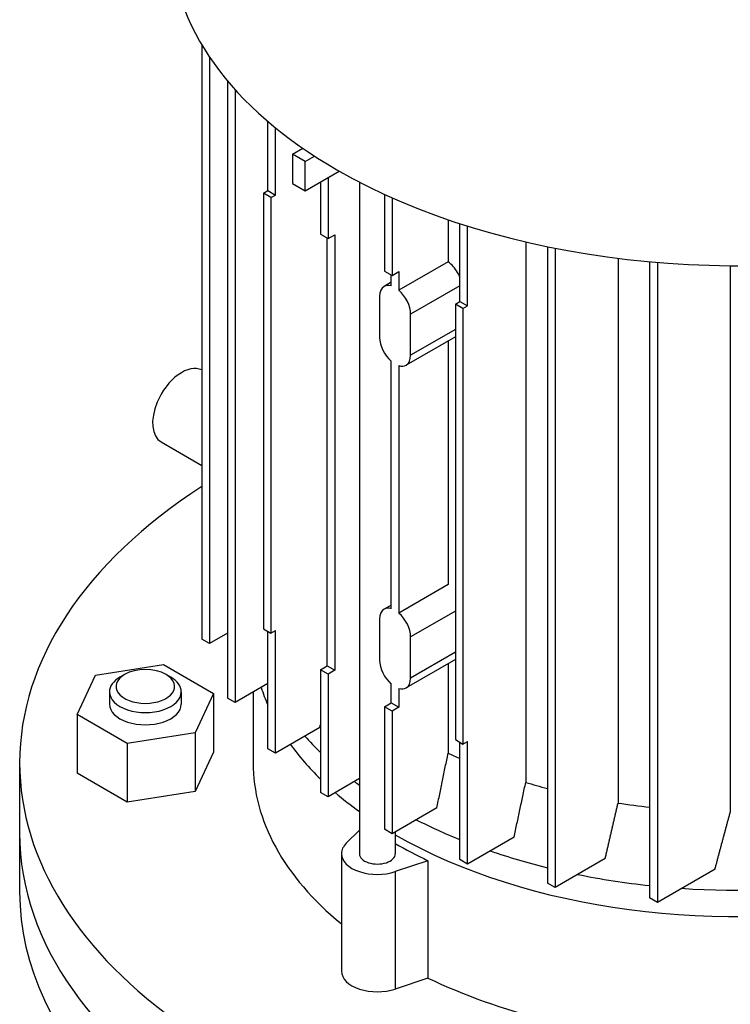
# Model space of a CAD drawing. Extents: x 113 to 3827, y -692 to 1987.
# Drawn here: x 3295 to 3394, y 675 to 812 of the extents above; entities that cross this region are included whole.
import ezdxf

# ---------------------------------------------------------------- set-up
doc = ezdxf.new("R2010")
doc.units = 0
doc.header["$MEASUREMENT"] = 0
doc.layers.add('View', color=7, linetype='Continuous')

msp = doc.modelspace()

# ---------------------------------------------------------------- linework, layer by layer
at = {"layer": 'View'}
for p, q in [((3320.04, 808.95), (3320.04, 726.25)), ((3321.1, 807.28), (3321.1, 725.64)), ((3323.62, 803.93), (3323.62, 718.04)), ((3324.68, 802.71), (3324.68, 717.42)), ((3329.25, 788.65), (3329.25, 798.28)), ((3330.31, 788.03), (3330.31, 797.39)), ((3332.68, 793.73), (3334.11, 794.55)), ((3332.68, 793.73), (3332.68, 789.65)), ((3334.45, 792.71), (3332.68, 793.73)), ((3334.45, 792.71), (3335.74, 793.46)), ((3334.45, 788.63), (3334.45, 792.71)), ((3334.45, 788.63), (3339.19, 791.36)), ((3337.62, 790.46), (3337.62, 781.97)), ((3332.68, 789.65), (3334.45, 788.63)), ((3336.56, 789.85), (3336.56, 782.58)), ((3341.99, 789.84), (3341.99, 696.4)), ((3328.62, 788.28), (3329.25, 788.65)), ((3329.68, 787.67), (3328.62, 788.28)), ((3328.62, 788.28), (3328.62, 727.7)), ((3329.25, 788.65), (3330.31, 788.03)), ((3329.68, 787.67), (3330.31, 788.03)), ((3329.68, 787.67), (3329.68, 727.09)), ((3345.47, 788.14), (3345.47, 777.44)), ((3346.53, 787.66), (3346.53, 776.82)), ((3354.34, 784.6), (3354.34, 778.73)), ((3355.98, 773.21), (3355.98, 784.05)), ((3357.04, 772.6), (3357.04, 783.71)), ((3336.56, 782.58), (3337.62, 781.97)), ((3337.62, 781.97), (3338.58, 782.52)), ((3338.58, 782.52), (3338.58, 721.94)), ((3337.52, 722.55), (3337.52, 782.02)), ((3365.15, 781.51), (3365.15, 706.32)), ((3368.17, 780.84), (3368.17, 692.32)), ((3369.23, 780.63), (3369.23, 691.7)), ((3354.34, 778.73), (3347.49, 774.78)), ((3378, 779.22), (3378, 703.45)), ((3382.4, 778.75), (3382.4, 690.25)), ((3383.47, 778.66), (3383.47, 689.63)), ((3393.63, 778.2), (3393.63, 702.19)), ((3345.47, 777.44), (3346.53, 776.82)), ((3346.43, 775.39), (3346.43, 776.88)), ((3346.53, 776.82), (3347.49, 777.38)), ((3347.49, 777.38), (3347.49, 774.78)), ((3346.43, 775.9), (3345.43, 775.32)), ((3355.98, 775.42), (3349.12, 771.46)), ((3344.81, 773.95), (3344.81, 768.23)), ((3355.35, 772.85), (3355.98, 773.21)), ((3356.41, 772.24), (3355.35, 772.85)), ((3355.35, 772.85), (3355.35, 712.27)), ((3355.98, 773.21), (3357.04, 772.6)), ((3356.41, 772.24), (3357.04, 772.6)), ((3349.12, 765.74), (3349.12, 771.46)), ((3356.41, 772.24), (3356.41, 711.65)), ((3355.35, 769.34), (3349.12, 765.74)), ((3355.35, 768.32), (3348.5, 764.37)), ((3354.34, 767.74), (3354.34, 733.83)), ((3346.43, 730.48), (3346.43, 764.91)), ((3347.49, 764.3), (3347.49, 729.87)), ((3314.39, 753.68), (3320.04, 750.42)), ((3354.34, 733.83), (3347.49, 729.87)), ((3346.43, 730.99), (3345.43, 730.41)), ((3355.35, 730.15), (3349.12, 726.55)), ((3344.81, 729.04), (3344.81, 723.33)), ((3328.62, 727.7), (3329.68, 727.09)), ((3329.68, 727.09), (3330.31, 727.45)), ((3330.31, 710.39), (3330.31, 727.45)), ((3321.1, 725.64), (3320.04, 726.25)), ((3323.62, 727.1), (3321.1, 725.64)), ((3329.25, 711), (3329.25, 727.33)), ((3349.12, 720.84), (3349.12, 726.55)), ((3355.35, 723.42), (3348.5, 719.46)), ((3355.35, 724.43), (3349.12, 720.84)), ((3305.25, 721.23), (3314.73, 722.7)), ((3314.73, 722.7), (3321.67, 718.69)), ((3336.56, 722), (3337.52, 722.55)), ((3337.62, 721.38), (3336.56, 722)), ((3336.56, 722), (3336.56, 704.93)), ((3337.52, 722.55), (3338.58, 721.94)), ((3338.58, 721.94), (3337.62, 721.38)), ((3354.34, 722.84), (3354.34, 710.37)), ((3302.71, 715.76), (3305.25, 721.23)), ((3309.31, 721.34), (3308.66, 720.96)), ((3337.62, 721.38), (3337.62, 704.32)), ((3329.25, 720.06), (3324.68, 717.42)), ((3346.43, 717.41), (3346.43, 720.01)), ((3347.49, 719.39), (3347.49, 716.79)), ((3307.19, 718.92), (3307.19, 717.22)), ((3317.19, 718.92), (3317.19, 717.22)), ((3321.67, 718.69), (3319.13, 713.22)), ((3321.67, 718.69), (3321.67, 710.52)), ((3324.68, 717.42), (3323.62, 718.04)), ((3327.19, 718.87), (3327.19, 709.06)), ((3345.47, 716.85), (3346.43, 717.41)), ((3346.53, 716.24), (3345.47, 716.85)), ((3345.47, 716.85), (3345.47, 699.79)), ((3346.43, 717.41), (3347.49, 716.79)), ((3347.49, 716.79), (3346.53, 716.24)), ((3309.65, 711.75), (3302.71, 715.76)), ((3302.71, 715.76), (3302.71, 707.59)), ((3346.53, 716.24), (3346.53, 699.17)), ((3336.48, 713.94), (3330.31, 710.39)), ((3319.13, 713.22), (3309.65, 711.75)), ((3319.13, 713.22), (3319.13, 705.05)), ((3309.65, 711.75), (3309.65, 703.58)), ((3330.31, 710.39), (3329.25, 711)), ((3355.35, 712.27), (3356.41, 711.65)), ((3355.98, 695.57), (3355.98, 711.9)), ((3356.41, 711.65), (3357.04, 712.02)), ((3357.04, 694.95), (3357.04, 712.02)), ((3321.67, 710.52), (3319.13, 705.05)), ((3294.69, 709.06), (3294.69, 699.26)), ((3309.65, 703.58), (3302.71, 707.59)), ((3341.99, 706.84), (3337.62, 704.32)), ((3319.13, 705.05), (3309.65, 703.58)), ((3337.62, 704.32), (3336.56, 704.93)), ((3352.78, 702.78), (3346.53, 699.17)), ((3294.69, 699.26), (3294.69, 691.09)), ((3340.16, 697.85), (3341.99, 699.68)), ((3346.53, 699.17), (3345.47, 699.79)), ((3346.99, 699.44), (3346.99, 696.4)), ((3363.52, 698.69), (3357.04, 694.95)), ((3339.49, 696.4), (3339.49, 680.07)), ((3351.54, 695.42), (3346.99, 693.9)), ((3351.54, 695.42), (3351.54, 679.09)), ((3357.04, 694.95), (3355.98, 695.57)), ((3376.22, 695.74), (3369.23, 691.7)), ((3346.99, 693.9), (3346.99, 677.57)), ((3391.5, 694.27), (3383.47, 689.63)), ((3369.23, 691.7), (3368.17, 692.32)), ((3383.47, 689.63), (3382.4, 690.25)), ((3351.54, 679.09), (3346.99, 677.57))]:
    msp.add_line(p, q, dxfattribs=at)
for centre, major_axis, start_param, end_param in [((3394.69, 823.78), (78.95, 0), 3.14159, 3.92699), ((3394.69, 823.78), (78.95, 0), 3.92699, 6.283185), ((3346.93, 772.72), (-1.5, 2.6), 0, 0.785398), ((3346.93, 772.72), (-1.5, 2.6), 5.73329, 6.283185), ((3347, 772.68), (-1.5, 2.6), 3.92699, 5.26228), ((3346.93, 767.01), (-1.5, 2.6), 0.785398, 2.12069), ((3347, 766.97), (-1.5, 2.6), 3.14159, 3.92699), ((3347, 766.97), (-1.5, 2.6), 2.5917, 3.14159), ((3317.27, 758.66), (-2.88, -4.98), 3.17685, 4.93072), ((3317.27, 758.66), (-2.88, -4.98), 4.93072, 6.28319), ((3394.69, 709.06), (-100, 0), -0.727915, 0), ((3346.93, 727.82), (-1.5, 2.6), 0, 0.785398), ((3346.93, 727.82), (-1.5, 2.6), 5.73329, 6.283185), ((3347, 727.78), (-1.5, 2.6), 3.92699, 5.26228), ((3346.93, 722.1), (-1.5, 2.6), 0.785398, 2.12069), ((3312.19, 719.67), (-4.08, 0), -2.35619, -0.785398), ((3312.19, 718.92), (-5, 0), -0.785398, 0), ((3312.19, 719.67), (-4.08, 0), -0.785398, 3.926995), ((3312.19, 718.92), (-5, 0), -0.882234, -0.785398), ((3312.19, 718.92), (-5, 0), -2.35619, -2.25936), ((3312.19, 718.92), (-5, 0), -3.14159, -2.35619), ((3347, 722.06), (-1.5, 2.6), 3.14159, 3.92699), ((3394.69, 726.61), (-67.5, 0), -6.10024, -6.03558), ((3394.69, 726.61), (-67.5, 0), -6.10024, -6.03558), ((3347, 722.06), (-1.5, 2.6), 2.5917, 3.14159), ((3312.19, 718.92), (-5, 0), 0, 3.141595), ((3312.19, 717.22), (-5, 0), 0, 3.141595), ((3394.69, 730.29), (-67.5, 0), -5.81649, -5.75002), ((3394.69, 726.61), (-67.5, 0), -5.88758, -5.75002), ((3394.69, 726.61), (-67.5, 0), -5.88758, -5.75002), ((3394.69, 739.42), (-64.5, 0), -5.38827, -5.35614), ((3394.69, 709.06), (-100, 0), 0, 2.750375), ((3394.69, 709.06), (-67.5, 0), 0, 0.613135), ((3394.69, 730.29), (-67.5, 0), -5.62479, -5.60835), ((3394.69, 739.42), (-64.5, 0), -5.18821, -5.13618), ((3394.69, 726.61), (-67.5, 0), -5.69235, -5.60835), ((3394.69, 726.61), (-67.5, 0), -5.69235, -5.60835), ((3394.69, 739.42), (-64.5, 0), -4.97419, -4.9041), ((3394.69, 730.29), (-67.5, 0), -5.43775, -5.32319), ((3394.69, 699.26), (-100, 0), 0, 3.046875), ((3394.69, 699.26), (-100, 0), 0, 3.046875), ((3394.69, 726.61), (-67.5, 0), -5.49726, -4.38046), ((3394.69, 726.61), (-67.5, 0), -5.49726, -4.38046), ((3344.49, 696.4), (-5, 0), -0.523599, 0), ((3394.69, 725.39), (-67.5, 0), -5.49726, -5.40595), ((3344.49, 696.4), (-5, 0), 0, 2.094395), ((3344.49, 696.4), (-2.5, 0), 0, 3.141595), ((3394.69, 730.29), (-67.5, 0), -5.24855, -5.11622), ((3394.69, 730.29), (-67.5, 0), -5.0496, -4.89548), ((3394.69, 730.29), (-67.5, 0), -4.82904, -4.45609), ((3394.69, 691.09), (-100, 0), 0, 3.141595), ((3344.49, 680.07), (-5, 0), 0, 2.094395), ((3394.69, 709.06), (-67.5, 0), -5.40595, -4.83758)]:
    msp.add_ellipse(centre, major_axis=major_axis, ratio=0.57735, start_param=start_param, end_param=end_param, dxfattribs=at)
msp.add_open_spline([(3355.98, 776.58), (3355.9, 776.82), (3355.79, 777.05), (3355.66, 777.28), (3355.32, 777.85), (3354.85, 778.37), (3354.34, 778.73)], degree=3, knots=[0.00591616, 0.00591616, 0.00591616, 0.00591616, 0.00670702, 0.00670702, 0.00670702, 0.00870657, 0.00870657, 0.00870657, 0.00870657], dxfattribs=at)
for points, degree in [([(3315.08, 721.34), (3315.73, 720.96)], 1), ([(3336.48, 713.94), (3336.56, 714.34)], 1), ([(3352.78, 702.78), (3354.34, 710.37)], 1), ([(3363.52, 698.69), (3365.15, 706.32)], 1), ([(3376.22, 695.74), (3377.1, 699.59), (3378, 703.45)], 2), ([(3391.5, 694.27), (3392.55, 698.23), (3393.63, 702.19)], 2)]:
    msp.add_open_spline(points, degree=degree, dxfattribs=at)

doc.saveas('drawing.dxf')
